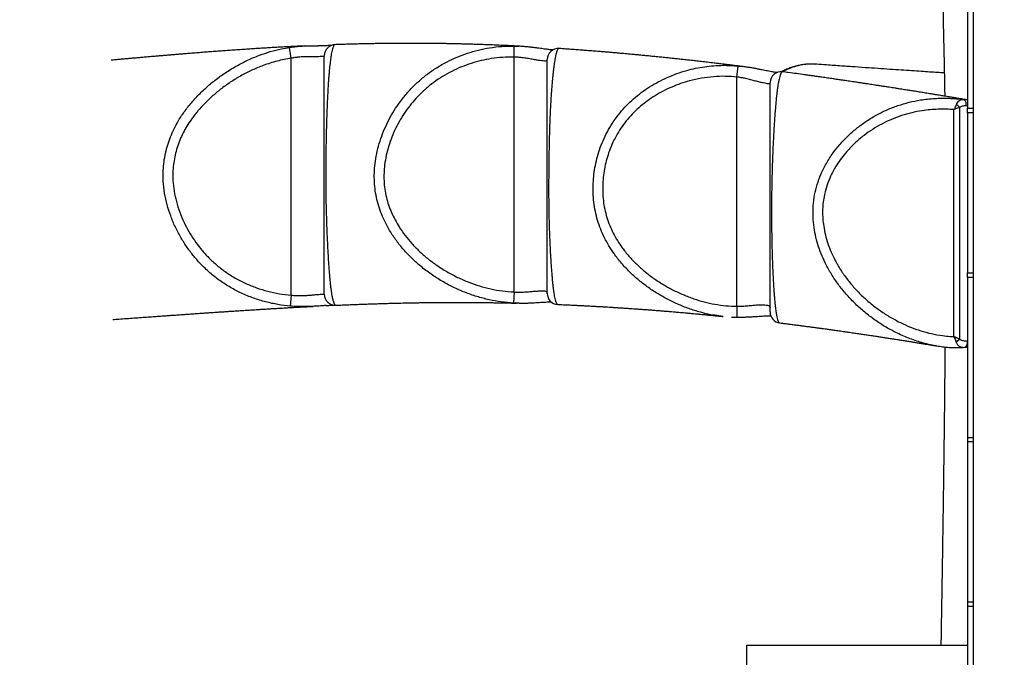
# Model space of a CAD drawing. Units: millimetres. Extents: x 0.4 to 16.2, y 0.4 to 11.4.
# Drawn here: x 5.6 to 6.5, y 7 to 7.5 of the extents above; entities that cross this region are included whole.
import ezdxf

# ---------------------------------------------------------------- set-up
doc = ezdxf.new("R2010")
doc.units = ezdxf.units.MM
doc.styles.add('SLDTEXTSTYLE0', font='TXT', dxfattribs={"width": 0.75})
doc.dimstyles.new('SLDDIMSTYLE0', dxfattribs={"dimtxt": 0.35, "dimasz": 0.3302, "dimexe": 0, "dimexo": 0.0625, "dimgap": 0.0875, "dimtad": 1, "dimlfac": 100, "dimrnd": 1e-09, "dimzin": 12, "dimdsep": 46, "dimtxsty": 'SLDTEXTSTYLE0', "dimsah": 1, "dimcen": 0.09, "dimadec": 0, "dimazin": 3, "dimtfac": 1, "dimtofl": 0, "dimtmove": 0, "dimatfit": 3, "dimfxl": 0, "dimfrac": 2, "dimtolj": 1, "dimtzin": 12, "dimarcsym": 0})

# ---------------------------------------------------------------- blocks, each defined once
blk = doc.blocks.new('_D')
at = {"color": 161, "linetype": 'Continuous', "lineweight": 18}
for p, q in [((3.93529, 3.30177), (3.93529, 2.28821)), ((14.13529, 3.14987), (14.13529, 2.28821)), ((14.13529, 2.38821), (3.93529, 2.38821))]:
    blk.add_line(p, q, dxfattribs=at)
for points in [[(3.93529, 2.38821), (4.26549, 2.33741), (4.26549, 2.43901)], [(14.13529, 2.38821), (13.80509, 2.43901), (13.80509, 2.33741)]]:
    blk.add_solid(points, dxfattribs=at)
at = {"color": 161, "linetype": 'Continuous', "lineweight": 18, "insert": (8.27517, 2.83938), "char_height": 0.35, "attachment_point": 1, "style": 'SLDTEXTSTYLE0'}
blk.add_mtext('1020', dxfattribs=at)

msp = doc.modelspace()

# ---------------------------------------------------------------- linework, layer by layer
at = {"color": 7, "linetype": 'Continuous', "lineweight": 25}
for p, q in [((6.44029, 7.96572), (6.44029, 6.68821)), ((6.43529, 7.60988), (6.43529, 7.46488)), ((5.82217, 7.51024), (5.8207, 7.52012)), ((6.02424, 7.51135), (6.02442, 7.52134)), ((6.02442, 7.52134), (6.02849, 7.52119)), ((5.82217, 7.29543), (5.82217, 7.51024)), ((6.02424, 7.29832), (6.02424, 7.51135)), ((6.22632, 7.49325), (6.22731, 7.5032)), ((6.22731, 7.5032), (6.23096, 7.50276)), ((6.22632, 7.28543), (6.22632, 7.49325)), ((6.26765, 7.49796), (6.26764, 7.49796)), ((6.43163, 7.47293), (6.43529, 7.47245)), ((6.42306, 7.25792), (6.42306, 7.46373)), ((6.42806, 7.46558), (6.42806, 7.25588)), ((6.43529, 7.46681), (6.43389, 7.46698)), ((6.43529, 7.46071), (6.43529, 7.46488)), ((6.43529, 7.46488), (6.44029, 7.46488)), ((6.43529, 7.46071), (6.43529, 7.31571)), ((6.44029, 7.46071), (6.43529, 7.46071)), ((6.43529, 7.31154), (6.43529, 7.31571)), ((6.43529, 7.31571), (6.44029, 7.31571)), ((6.43529, 7.31154), (6.43529, 7.16654)), ((6.44029, 7.31154), (6.43529, 7.31154)), ((5.82217, 7.29543), (5.82133, 7.28549)), ((6.02424, 7.29832), (6.0238, 7.28833)), ((6.02894, 7.28823), (6.0238, 7.28833)), ((6.21386, 7.27616), (6.2061, 7.27719)), ((6.26509, 7.27037), (6.2651, 7.27037)), ((6.43497, 7.25409), (6.43529, 7.25414)), ((6.43138, 7.24804), (6.43279, 7.24817)), ((6.43529, 7.16654), (6.43529, 7.16238)), ((6.43529, 7.16654), (6.44029, 7.16654)), ((6.43529, 7.16238), (6.43529, 7.01738)), ((6.44029, 7.16238), (6.43529, 7.16238)), ((6.43529, 7.01738), (6.43529, 7.01321)), ((6.43529, 7.01738), (6.44029, 7.01738)), ((6.43529, 7.01321), (6.43529, 6.93821)), ((6.44029, 7.01321), (6.43529, 7.01321)), ((6.23529, 6.93821), (6.23529, 6.97821)), ((6.23529, 6.97821), (6.43529, 6.97821))]:
    msp.add_line(p, q, dxfattribs=at)
at = {"color": 8, "linetype": 'Continuous', "lineweight": 25}
for p, q in [((5.8207, 7.52012), (5.82475, 7.52064)), ((6.22632, 7.28543), (6.22628, 7.27543))]:
    msp.add_line(p, q, dxfattribs=at)
at = {"color": 7, "linetype": 'Continuous', "lineweight": 25, "flags": 128}
msp.add_lwpolyline([(6.43163, 7.47293), (6.43217, 7.47274), (6.43265, 7.47234), (6.43308, 7.47176), (6.43343, 7.47102), (6.4337, 7.47014), (6.43387, 7.46915), (6.43393, 7.46808), (6.43389, 7.46698)], dxfattribs=at)
at = {"color": 8, "linetype": 'Continuous', "lineweight": 25, "flags": 128}
msp.add_lwpolyline([(6.43497, 7.25409), (6.43503, 7.25287), (6.43497, 7.2517), (6.43477, 7.25063), (6.43446, 7.24971), (6.43404, 7.24898), (6.43353, 7.24846), (6.43295, 7.24818), (6.43279, 7.24815)], dxfattribs=at)
at = {"color": 7, "linetype": 'Continuous', "lineweight": 25}
for centre, radius, start, end in [((5.86217, 7.51255), 0.01, 92.13545, 179.87419), ((6.06424, 7.50909), 0.01, 86.15585, 180.00012), ((6.26632, 7.4881), 0.01, 82.3766, 179.83166), ((6.41583, 7.4571), 0.01489, 34.73746, 50.40764), ((5.86217, 7.29628), 0.01, 179.98875, 272.53705), ((6.06424, 7.29701), 0.01, 180.12292, 267.57303), ((6.26632, 7.2802), 0.01, 179.9988, 262.87684), ((6.4158, 7.26522), 0.01542, 306.80241, 322.69199)]:
    msp.add_arc(centre, radius, start, end, dxfattribs=at)
for points, knots in [([(6.40286, 7.79821), (6.40287, 7.7981), (6.40301, 7.79579), (6.40328, 7.79127), (6.40367, 7.7846), (6.40405, 7.77783), (6.40444, 7.77096), (6.40481, 7.76416), (6.40516, 7.75779), (6.40546, 7.75221), (6.4057, 7.74761), (6.40589, 7.74397), (6.40604, 7.74098), (6.40618, 7.73828), (6.40637, 7.73452), (6.40662, 7.72951), (6.40695, 7.72274), (6.40732, 7.71506), (6.40772, 7.70646), (6.40837, 7.69203), (6.40925, 7.67154), (6.41013, 7.64881), (6.41083, 7.62919), (6.41136, 7.61324), (6.41185, 7.59754), (6.41228, 7.58247), (6.41267, 7.56816), (6.41301, 7.55459), (6.41332, 7.54178), (6.41357, 7.53051), (6.41378, 7.52067), (6.41396, 7.51214), (6.41414, 7.50363), (6.41432, 7.49465), (6.41449, 7.48532), (6.4146, 7.47895), (6.41464, 7.47587)], [0, 0, 0, 0, 0.001069, 0.021478, 0.042204, 0.063247, 0.084606, 0.106281, 0.126637, 0.143966, 0.158243, 0.169508, 0.177928, 0.18602, 0.194634, 0.212982, 0.23266, 0.257679, 0.284431, 0.312781, 0.391893, 0.475011, 0.524026, 0.574245, 0.623219, 0.669865, 0.714191, 0.756207, 0.79592, 0.83334, 0.861138, 0.887532, 0.912981, 0.940688, 0.971277, 1, 1, 1, 1]), ([(5.83443, 7.52142), (5.83346, 7.52137), (5.83077, 7.52125), (5.82655, 7.52104), (5.82194, 7.52081), (5.81769, 7.52058), (5.81351, 7.52035), (5.80875, 7.52009), (5.80352, 7.51979), (5.79801, 7.51945), (5.79271, 7.51913), (5.78739, 7.51879), (5.78179, 7.51842), (5.77584, 7.51802), (5.76989, 7.51761), (5.76409, 7.5172), (5.7585, 7.51679), (5.75288, 7.51638), (5.74727, 7.51595), (5.74169, 7.51552), (5.73616, 7.51509), (5.73077, 7.51466), (5.72589, 7.51427), (5.72167, 7.51393), (5.71807, 7.51363), (5.71452, 7.51334), (5.71097, 7.51304), (5.70725, 7.51273), (5.70346, 7.5124), (5.69947, 7.51206), (5.6953, 7.5117), (5.69103, 7.51134), (5.68667, 7.51096), (5.68233, 7.51057), (5.67811, 7.5102), (5.67418, 7.50986), (5.67088, 7.50956), (5.66821, 7.50932), (5.66607, 7.50913), (5.66401, 7.50895), (5.66181, 7.50875), (5.66006, 7.5086), (5.65904, 7.50851), (5.65886, 7.50849)], [0, 0, 0, 0, 0.016303, 0.045115, 0.071022, 0.093919, 0.116886, 0.141643, 0.174467, 0.205191, 0.234748, 0.264255, 0.295903, 0.330075, 0.365756, 0.397296, 0.429136, 0.461273, 0.49341, 0.525256, 0.556814, 0.588082, 0.617616, 0.640493, 0.660446, 0.679375, 0.701577, 0.721432, 0.743409, 0.766787, 0.790129, 0.81525, 0.840282, 0.865224, 0.890031, 0.912934, 0.933036, 0.946865, 0.958964, 0.969876, 0.982384, 0.996881, 1, 1, 1, 1]), ([(5.82133, 7.28549), (5.81759, 7.28591), (5.81007, 7.28676), (5.79887, 7.28925), (5.78778, 7.29266), (5.77708, 7.29704), (5.76691, 7.30231), (5.75731, 7.30851), (5.7482, 7.3157), (5.74014, 7.32343), (5.73311, 7.33146), (5.72706, 7.33962), (5.72161, 7.34833), (5.71683, 7.35755), (5.71276, 7.36724), (5.70949, 7.3774), (5.70716, 7.388), (5.70607, 7.39783), (5.70596, 7.40669), (5.7065, 7.41449), (5.70771, 7.42231), (5.70954, 7.42996), (5.71199, 7.4374), (5.71501, 7.44456), (5.71862, 7.45153), (5.72329, 7.45912), (5.7292, 7.46717), (5.73652, 7.47552), (5.74457, 7.48334), (5.75327, 7.4906), (5.76251, 7.49725), (5.77227, 7.50327), (5.78256, 7.50858), (5.79291, 7.51293), (5.80318, 7.51635), (5.81233, 7.5187), (5.81822, 7.5197), (5.8207, 7.52012)], [0, 0, 0, 0, 0.031638, 0.063503, 0.096093, 0.128939, 0.160394, 0.192121, 0.224722, 0.257626, 0.285704, 0.314149, 0.342777, 0.37178, 0.401196, 0.430831, 0.461261, 0.492024, 0.513624, 0.535523, 0.557572, 0.57993, 0.601416, 0.623179, 0.645078, 0.667236, 0.697874, 0.728751, 0.760278, 0.79199, 0.823754, 0.855683, 0.888157, 0.92083, 0.949806, 0.978943, 1, 1, 1, 1]), ([(5.82475, 7.52064), (5.82498, 7.52067), (5.82682, 7.52092), (5.83097, 7.52125), (5.8371, 7.52157), (5.84262, 7.52164), (5.84553, 7.52163), (5.84649, 7.52162)], [0, 0, 0, 0, 0.030264, 0.238818, 0.538509, 0.847192, 1, 1, 1, 1]), ([(5.85872, 7.5218), (5.85869, 7.5218), (5.85846, 7.52178), (5.85773, 7.52174), (5.85651, 7.52169), (5.85492, 7.52165), (5.85302, 7.52163), (5.85092, 7.52162), (5.84868, 7.52163), (5.8471, 7.52164), (5.8463, 7.52164)], [0, 0, 0, 0, 0.014464, 0.137312, 0.273216, 0.418681, 0.57013, 0.724588, 0.860985, 1, 1, 1, 1]), ([(5.86182, 7.52253), (5.86182, 7.52254), (5.86181, 7.52254), (5.8618, 7.52254), (5.8618, 7.52254)], [0, 0, 0, 0, 0.73906, 1, 1, 1, 1]), ([(6.02849, 7.5212), (6.02846, 7.52121), (6.02753, 7.52125), (6.0257, 7.52134), (6.02285, 7.52148), (6.01971, 7.52163), (6.01616, 7.52179), (6.01159, 7.52199), (6.00622, 7.52221), (6.00033, 7.52244), (5.99473, 7.52264), (5.98949, 7.52281), (5.98448, 7.52296), (5.97967, 7.5231), (5.97493, 7.52322), (5.97036, 7.52332), (5.96584, 7.52342), (5.96125, 7.5235), (5.95644, 7.52358), (5.95159, 7.52364), (5.94687, 7.52369), (5.94215, 7.52373), (5.9376, 7.52375), (5.93316, 7.52376), (5.92915, 7.52377), (5.92548, 7.52376), (5.92266, 7.52375), (5.92055, 7.52374), (5.91884, 7.52373), (5.9169, 7.52372), (5.91457, 7.5237), (5.91135, 7.52367), (5.90735, 7.52362), (5.90278, 7.52356), (5.89834, 7.52349), (5.89417, 7.52342), (5.89032, 7.52334), (5.88682, 7.52326), (5.88367, 7.52319), (5.88025, 7.5231), (5.87646, 7.523), (5.87223, 7.52288), (5.86793, 7.52275), (5.86447, 7.52263), (5.8624, 7.52256), (5.86182, 7.52254)], [0, 0, 0, 0, 0.000497, 0.016493, 0.032631, 0.051285, 0.072464, 0.095882, 0.132642, 0.168215, 0.200921, 0.232481, 0.261718, 0.29036, 0.318418, 0.346356, 0.372029, 0.399118, 0.428525, 0.458147, 0.48595, 0.513132, 0.542878, 0.567645, 0.592861, 0.614929, 0.633599, 0.643595, 0.652971, 0.664549, 0.678614, 0.695166, 0.722786, 0.750999, 0.777943, 0.803464, 0.826882, 0.848114, 0.86716, 0.88437, 0.910692, 0.936433, 0.961888, 0.9895, 1, 1, 1, 1]), ([(6.0238, 7.28833), (6.02008, 7.28859), (6.01261, 7.28912), (6.00145, 7.29115), (5.99037, 7.29407), (5.9795, 7.29791), (5.96895, 7.30257), (5.95875, 7.30805), (5.9489, 7.31436), (5.93994, 7.32117), (5.9319, 7.32833), (5.92475, 7.33573), (5.91814, 7.34377), (5.91271, 7.35171), (5.90833, 7.35939), (5.90488, 7.36666), (5.902, 7.37427), (5.89978, 7.38208), (5.89827, 7.39007), (5.89749, 7.39818), (5.89744, 7.40643), (5.89812, 7.41501), (5.89959, 7.42387), (5.90189, 7.43293), (5.90494, 7.44187), (5.90868, 7.45054), (5.91308, 7.4589), (5.91807, 7.46689), (5.92371, 7.47456), (5.9301, 7.482), (5.93729, 7.48912), (5.94534, 7.49582), (5.95405, 7.50186), (5.96316, 7.50704), (5.97251, 7.51139), (5.98202, 7.51494), (5.99187, 7.51777), (6.00226, 7.51988), (6.01315, 7.52123), (6.02065, 7.52131), (6.02442, 7.52134)], [0, 0, 0, 0, 0.029499, 0.059218, 0.089581, 0.120146, 0.15035, 0.180731, 0.211673, 0.242815, 0.269648, 0.296805, 0.324135, 0.351845, 0.372818, 0.394042, 0.415401, 0.437049, 0.458191, 0.479681, 0.501345, 0.523348, 0.547664, 0.572328, 0.597157, 0.622316, 0.646909, 0.671786, 0.696805, 0.722114, 0.749338, 0.776761, 0.804824, 0.833108, 0.859573, 0.886368, 0.913328, 0.940623, 0.970195, 1, 1, 1, 1]), ([(6.05949, 7.51779), (6.05938, 7.5178), (6.05885, 7.51783), (6.05764, 7.51793), (6.05593, 7.51811), (6.05402, 7.51834), (6.05189, 7.51862), (6.04944, 7.51895), (6.0467, 7.51932), (6.04368, 7.51971), (6.04043, 7.5201), (6.03699, 7.52048), (6.03338, 7.52081), (6.02997, 7.52106), (6.02776, 7.52116), (6.0268, 7.5212)], [0, 0, 0, 0, 0.020768, 0.095504, 0.173784, 0.242996, 0.316097, 0.394698, 0.477038, 0.562731, 0.651295, 0.742185, 0.834816, 0.928604, 1, 1, 1, 1]), ([(6.23096, 7.50278), (6.23061, 7.50283), (6.22907, 7.50302), (6.22608, 7.50339), (6.22206, 7.50389), (6.21787, 7.5044), (6.21382, 7.50489), (6.20975, 7.50538), (6.20505, 7.50593), (6.19975, 7.50655), (6.19409, 7.50721), (6.18876, 7.50781), (6.18379, 7.50837), (6.17911, 7.50888), (6.17465, 7.50937), (6.17036, 7.50983), (6.16611, 7.51028), (6.16167, 7.51074), (6.15691, 7.51123), (6.15202, 7.51173), (6.14723, 7.51221), (6.14252, 7.51267), (6.13822, 7.51308), (6.13432, 7.51345), (6.13104, 7.51376), (6.12805, 7.51404), (6.1252, 7.5143), (6.12222, 7.51457), (6.11883, 7.51487), (6.115, 7.51521), (6.11108, 7.51554), (6.1072, 7.51587), (6.1036, 7.51617), (6.10022, 7.51645), (6.09726, 7.51669), (6.09449, 7.51691), (6.09167, 7.51713), (6.08856, 7.51737), (6.08473, 7.51766), (6.08038, 7.51798), (6.07571, 7.51832), (6.07115, 7.51864), (6.06758, 7.51889), (6.06547, 7.51903), (6.06491, 7.51907)], [0, 0, 0, 0, 0.006406, 0.027464, 0.053334, 0.078449, 0.102614, 0.126126, 0.15145, 0.186876, 0.221316, 0.253193, 0.282697, 0.310742, 0.337444, 0.363027, 0.387921, 0.413981, 0.443072, 0.473804, 0.50236, 0.52956, 0.558875, 0.580154, 0.600076, 0.618137, 0.634363, 0.651705, 0.672179, 0.695652, 0.721159, 0.743242, 0.766021, 0.786608, 0.804557, 0.819866, 0.837012, 0.85568, 0.876478, 0.906594, 0.934917, 0.961502, 0.989792, 1, 1, 1, 1]), ([(5.82217, 7.51024), (5.82002, 7.50988), (5.81573, 7.50917), (5.8072, 7.50717), (5.79752, 7.50414), (5.78687, 7.49973), (5.77727, 7.49489), (5.768, 7.48928), (5.75926, 7.4831), (5.75114, 7.47646), (5.74362, 7.46933), (5.73662, 7.46157), (5.73099, 7.45409), (5.72662, 7.44716), (5.72328, 7.44092), (5.72043, 7.43438), (5.71814, 7.42762), (5.71644, 7.42075), (5.71531, 7.41375), (5.71477, 7.40662), (5.71486, 7.39857), (5.71584, 7.38974), (5.71794, 7.38013), (5.72099, 7.37064), (5.72484, 7.36157), (5.7293, 7.35307), (5.73432, 7.34508), (5.74003, 7.33746), (5.74658, 7.33007), (5.75397, 7.3231), (5.76228, 7.31659), (5.7713, 7.31085), (5.78085, 7.30598), (5.79072, 7.30202), (5.80089, 7.29893), (5.81139, 7.29661), (5.81858, 7.29582), (5.82217, 7.29543)], [0, 0, 0, 0, 0.019766, 0.039532, 0.079477, 0.111747, 0.144019, 0.177036, 0.210056, 0.241124, 0.272189, 0.304037, 0.335876, 0.357114, 0.378349, 0.400097, 0.421844, 0.443066, 0.464287, 0.486125, 0.507964, 0.537282, 0.566611, 0.59713, 0.627656, 0.655938, 0.684219, 0.713253, 0.742286, 0.773809, 0.805331, 0.838018, 0.870708, 0.902556, 0.934406, 0.967203, 1, 1, 1, 1]), ([(5.85217, 7.51234), (5.85209, 7.51226), (5.85192, 7.5121), (5.85061, 7.51184), (5.84854, 7.51168), (5.84572, 7.51161), (5.84223, 7.51163), (5.83818, 7.51165), (5.83366, 7.51157), (5.82936, 7.51129), (5.82549, 7.51084), (5.82328, 7.51044), (5.82217, 7.51024)], [0, 0, 0, 0, 0.107204, 0.214407, 0.321586, 0.428765, 0.535592, 0.642418, 0.749657, 0.856864, 0.928434, 1, 1, 1, 1]), ([(5.85217, 7.29636), (5.85217, 7.29642), (5.85217, 7.29653), (5.85217, 7.29824), (5.85217, 7.30115), (5.85217, 7.30493), (5.85217, 7.30912), (5.85217, 7.31342), (5.85217, 7.31841), (5.85217, 7.32414), (5.85217, 7.33064), (5.85217, 7.33726), (5.85217, 7.34376), (5.85217, 7.35003), (5.85217, 7.35693), (5.85217, 7.36379), (5.85217, 7.37044), (5.85217, 7.37673), (5.85217, 7.38276), (5.85217, 7.38835), (5.85217, 7.39334), (5.85217, 7.39848), (5.85217, 7.40369), (5.85217, 7.40891), (5.85217, 7.4144), (5.85217, 7.42006), (5.85217, 7.42583), (5.85217, 7.43244), (5.85217, 7.43967), (5.85217, 7.44727), (5.85217, 7.45487), (5.85217, 7.46233), (5.85217, 7.46951), (5.85217, 7.47634), (5.85217, 7.48276), (5.85217, 7.48868), (5.85217, 7.49381), (5.85217, 7.4982), (5.85217, 7.50247), (5.85217, 7.50638), (5.85217, 7.50961), (5.85217, 7.51165), (5.85217, 7.51258), (5.85217, 7.51246), (5.85217, 7.51243)], [0, 0, 0, 0, 0.035828, 0.078142, 0.120455, 0.1627, 0.192127, 0.22164, 0.251174, 0.280681, 0.31013, 0.339514, 0.360362, 0.381259, 0.402117, 0.422911, 0.437569, 0.45225, 0.466873, 0.476692, 0.486534, 0.496341, 0.506143, 0.515979, 0.525788, 0.537413, 0.549076, 0.560717, 0.579148, 0.59765, 0.61612, 0.639418, 0.662768, 0.686092, 0.713849, 0.741669, 0.769536, 0.797406, 0.825206, 0.865209, 0.905297, 0.945419, 0.985515, 1, 1, 1, 1]), ([(6.02424, 7.51135), (6.02079, 7.51132), (6.01387, 7.51126), (6.0039, 7.51006), (5.99439, 7.50819), (5.98533, 7.50567), (5.97641, 7.50245), (5.96771, 7.4985), (5.95935, 7.49386), (5.95132, 7.48847), (5.94373, 7.48233), (5.93693, 7.47575), (5.93095, 7.46893), (5.92569, 7.46194), (5.92094, 7.45452), (5.91679, 7.44679), (5.9133, 7.43887), (5.91044, 7.43073), (5.90823, 7.42231), (5.90683, 7.41415), (5.90619, 7.40639), (5.90621, 7.39902), (5.90691, 7.39161), (5.90831, 7.3843), (5.91037, 7.37724), (5.913, 7.37041), (5.91621, 7.36374), (5.9203, 7.35672), (5.92533, 7.3495), (5.93145, 7.34216), (5.93819, 7.33528), (5.94576, 7.32865), (5.9541, 7.32241), (5.96326, 7.3166), (5.97292, 7.31148), (5.98285, 7.30716), (5.99289, 7.30366), (6.00309, 7.30099), (6.01355, 7.29908), (6.02068, 7.29857), (6.02424, 7.29832)], [0, 0, 0, 0, 0.029532, 0.059293, 0.085906, 0.11252, 0.139775, 0.167029, 0.194322, 0.221613, 0.249743, 0.277874, 0.302628, 0.327383, 0.352722, 0.37806, 0.40245, 0.426839, 0.451889, 0.476934, 0.497724, 0.518511, 0.539978, 0.561444, 0.582156, 0.60287, 0.624159, 0.64545, 0.672445, 0.699445, 0.727191, 0.754941, 0.785626, 0.816312, 0.847757, 0.879202, 0.909007, 0.93881, 0.969407, 1, 1, 1, 1]), ([(6.05424, 7.50829), (6.05416, 7.50816), (6.054, 7.50788), (6.05273, 7.50767), (6.05072, 7.50772), (6.048, 7.50802), (6.04464, 7.50858), (6.04074, 7.5093), (6.03636, 7.51009), (6.03202, 7.51075), (6.02795, 7.51119), (6.02548, 7.51129), (6.02424, 7.51135)], [0, 0, 0, 0, 0.105169, 0.210312, 0.315503, 0.420698, 0.525054, 0.629437, 0.736452, 0.843447, 0.921734, 1, 1, 1, 1]), ([(6.05424, 7.29713), (6.05424, 7.2971), (6.05424, 7.29702), (6.05424, 7.29796), (6.05424, 7.29986), (6.05424, 7.30256), (6.05424, 7.30567), (6.05424, 7.30904), (6.05424, 7.31304), (6.05424, 7.31772), (6.05424, 7.32316), (6.05424, 7.32873), (6.05424, 7.33423), (6.05424, 7.3395), (6.05424, 7.34538), (6.05424, 7.35141), (6.05424, 7.35746), (6.05424, 7.36339), (6.05424, 7.3694), (6.05424, 7.37539), (6.05424, 7.38119), (6.05424, 7.38717), (6.05424, 7.39326), (6.05424, 7.39936), (6.05424, 7.40581), (6.05424, 7.41251), (6.05424, 7.41937), (6.05424, 7.42614), (6.05424, 7.43274), (6.05424, 7.43914), (6.05424, 7.44515), (6.05424, 7.45192), (6.05424, 7.45918), (6.05424, 7.4666), (6.05424, 7.47372), (6.05424, 7.48041), (6.05424, 7.48658), (6.05424, 7.49187), (6.05424, 7.49635), (6.05424, 7.50055), (6.05424, 7.50428), (6.05424, 7.50712), (6.05424, 7.50882), (6.05424, 7.50895), (6.05424, 7.50901)], [0, 0, 0, 0, 0.018177, 0.056728, 0.09526, 0.133718, 0.163127, 0.192618, 0.222124, 0.251595, 0.281008, 0.310365, 0.330211, 0.350106, 0.369964, 0.38976, 0.404635, 0.419536, 0.434377, 0.44627, 0.458202, 0.470089, 0.481931, 0.493815, 0.505668, 0.519858, 0.534097, 0.548303, 0.563771, 0.579293, 0.594837, 0.610334, 0.635324, 0.660369, 0.685386, 0.71604, 0.746767, 0.777554, 0.808346, 0.839055, 0.880532, 0.922111, 0.963722, 1, 1, 1, 1]), ([(6.26254, 7.49727), (6.26232, 7.49729), (6.26169, 7.49737), (6.26034, 7.49757), (6.25852, 7.49787), (6.25645, 7.49825), (6.25413, 7.4987), (6.25161, 7.4992), (6.24884, 7.49975), (6.2458, 7.50035), (6.24254, 7.50097), (6.23909, 7.50158), (6.23548, 7.50216), (6.23241, 7.50261), (6.23054, 7.50282), (6.22993, 7.50289)], [0, 0, 0, 0, 0.039308, 0.113732, 0.191453, 0.270977, 0.347836, 0.425881, 0.507704, 0.592769, 0.680566, 0.770526, 0.862054, 0.954575, 1, 1, 1, 1]), ([(6.29386, 7.50496), (6.29362, 7.50496), (6.29194, 7.50501), (6.28885, 7.50478), (6.28461, 7.50425), (6.28043, 7.50338), (6.27631, 7.50222), (6.27228, 7.50073), (6.26902, 7.49932), (6.26715, 7.49829), (6.26655, 7.49797)], [0, 0, 0, 0, 0.026562, 0.180316, 0.332897, 0.484531, 0.635001, 0.784137, 0.931811, 1, 1, 1, 1]), ([(6.29867, 7.50477), (6.29822, 7.50481), (6.29681, 7.50496), (6.2954, 7.50495), (6.29443, 7.50495)], [0, 0, 0, 0, 0.312192, 1, 1, 1, 1]), ([(6.41427, 7.49691), (6.41268, 7.49701), (6.40887, 7.49726), (6.40256, 7.49767), (6.39506, 7.49816), (6.38669, 7.49871), (6.37744, 7.49932), (6.36733, 7.5), (6.35659, 7.50073), (6.34525, 7.50151), (6.33334, 7.50234), (6.32066, 7.50323), (6.30886, 7.50407), (6.30129, 7.50461), (6.29821, 7.50483)], [0, 0, 0, 0, 0.041264, 0.098388, 0.162992, 0.235076, 0.314642, 0.40169, 0.496223, 0.59221, 0.694853, 0.804153, 0.920112, 1, 1, 1, 1]), ([(6.22632, 7.49325), (6.22278, 7.49351), (6.21568, 7.49405), (6.20489, 7.49365), (6.19403, 7.49228), (6.18409, 7.49006), (6.17515, 7.48731), (6.16722, 7.48425), (6.15945, 7.4806), (6.15211, 7.47645), (6.14521, 7.47184), (6.13879, 7.46681), (6.13275, 7.46122), (6.12718, 7.45512), (6.12214, 7.44854), (6.11766, 7.44153), (6.11375, 7.43408), (6.11061, 7.42657), (6.10818, 7.41908), (6.1064, 7.41171), (6.10519, 7.40415), (6.10455, 7.39651), (6.1045, 7.38882), (6.10507, 7.38115), (6.10631, 7.37345), (6.10823, 7.36595), (6.11082, 7.35867), (6.11402, 7.35169), (6.11782, 7.34491), (6.12252, 7.3379), (6.12823, 7.33075), (6.13501, 7.32361), (6.14243, 7.31697), (6.15043, 7.31085), (6.15894, 7.30527), (6.16793, 7.30025), (6.17735, 7.29584), (6.18692, 7.29218), (6.19658, 7.28927), (6.20627, 7.28714), (6.21622, 7.28573), (6.22293, 7.28553), (6.22632, 7.28543)], [0, 0, 0, 0, 0.029795, 0.059822, 0.090624, 0.121693, 0.14532, 0.169184, 0.193171, 0.217414, 0.240004, 0.262868, 0.28588, 0.309204, 0.332185, 0.355508, 0.379001, 0.40285, 0.423875, 0.445153, 0.466557, 0.488218, 0.509521, 0.531116, 0.552868, 0.574951, 0.596179, 0.617727, 0.639425, 0.66142, 0.688645, 0.716274, 0.744089, 0.772268, 0.800864, 0.829609, 0.85881, 0.888167, 0.915691, 0.943543, 0.971577, 1, 1, 1, 1]), ([(6.25632, 7.48744), (6.25624, 7.48733), (6.25608, 7.4871), (6.25483, 7.48703), (6.25286, 7.48725), (6.25018, 7.48777), (6.24689, 7.48857), (6.24306, 7.48959), (6.23875, 7.49073), (6.2344, 7.49179), (6.23022, 7.49266), (6.22762, 7.49305), (6.22632, 7.49325)], [0, 0, 0, 0, 0.103385, 0.2067429, 0.3102863, 0.4138412, 0.5170174, 0.62023, 0.727318, 0.8344025, 0.9172137, 1, 1, 1, 1]), ([(6.4353, 7.47245), (6.43474, 7.47255), (6.43253, 7.47292), (6.42891, 7.47352), (6.42467, 7.47422), (6.42106, 7.47482), (6.41799, 7.47532), (6.41542, 7.47574), (6.41317, 7.47611), (6.41096, 7.47647), (6.40847, 7.47688), (6.40557, 7.47735), (6.40179, 7.47796), (6.39741, 7.47867), (6.39274, 7.47942), (6.38848, 7.48011), (6.38439, 7.48076), (6.38023, 7.48142), (6.37625, 7.48205), (6.37265, 7.48261), (6.36968, 7.48308), (6.36698, 7.4835), (6.36428, 7.48392), (6.36131, 7.48438), (6.35799, 7.4849), (6.35456, 7.48542), (6.35136, 7.48592), (6.3485, 7.48635), (6.34583, 7.48676), (6.34309, 7.48718), (6.34016, 7.48762), (6.33707, 7.48809), (6.33401, 7.48855), (6.33108, 7.48898), (6.32841, 7.48938), (6.32575, 7.48978), (6.32294, 7.49019), (6.31982, 7.49065), (6.3166, 7.49112), (6.31353, 7.49157), (6.31077, 7.49197), (6.30828, 7.49233), (6.30583, 7.49268), (6.30317, 7.49307), (6.30017, 7.4935), (6.29698, 7.49395), (6.29378, 7.4944), (6.29067, 7.49484), (6.28621, 7.49547), (6.28027, 7.49629), (6.27362, 7.4972), (6.26939, 7.49777), (6.26766, 7.49801)], [0, 0, 0, 0, 0.01009, 0.039516, 0.064842, 0.086081, 0.104193, 0.119754, 0.13209, 0.144422, 0.15923, 0.176515, 0.196277, 0.226848, 0.254712, 0.279838, 0.303073, 0.327777, 0.354298, 0.374291, 0.392045, 0.407499, 0.422525, 0.440215, 0.460615, 0.481895, 0.501569, 0.517855, 0.533107, 0.54928, 0.566759, 0.585544, 0.604585, 0.621527, 0.637821, 0.652467, 0.669115, 0.688069, 0.708264, 0.726684, 0.743147, 0.757659, 0.771182, 0.787057, 0.805284, 0.82495, 0.844089, 0.862637, 0.880724, 0.924078, 0.969015, 1, 1, 1, 1]), ([(6.25632, 7.28023), (6.25632, 7.28022), (6.25632, 7.28004), (6.25632, 7.28069), (6.25632, 7.28226), (6.25632, 7.28507), (6.25632, 7.28856), (6.25632, 7.29242), (6.25632, 7.29641), (6.25632, 7.30112), (6.25632, 7.30661), (6.25632, 7.31227), (6.25632, 7.31787), (6.25632, 7.32318), (6.25632, 7.32905), (6.25632, 7.33517), (6.25632, 7.3415), (6.25632, 7.34794), (6.25632, 7.35417), (6.25632, 7.36001), (6.25632, 7.36533), (6.25632, 7.37101), (6.25632, 7.37703), (6.25632, 7.38328), (6.25632, 7.38939), (6.25632, 7.39526), (6.25632, 7.40087), (6.25632, 7.40734), (6.25632, 7.41445), (6.25632, 7.42195), (6.25632, 7.42883), (6.25632, 7.43515), (6.25632, 7.44097), (6.25632, 7.4472), (6.25632, 7.45366), (6.25632, 7.46013), (6.25632, 7.46583), (6.25632, 7.47083), (6.25632, 7.47514), (6.25632, 7.47935), (6.25632, 7.48314), (6.25632, 7.48605), (6.25632, 7.4878), (6.25632, 7.48797), (6.25632, 7.48806)], [0, 0, 0, 0, 0.001881, 0.041922, 0.081953, 0.121915, 0.161758, 0.189178, 0.216678, 0.244172, 0.271607, 0.298972, 0.317424, 0.335926, 0.354398, 0.372808, 0.388439, 0.404102, 0.419705, 0.430794, 0.441909, 0.45299, 0.465572, 0.478208, 0.490793, 0.50324, 0.515727, 0.528194, 0.548551, 0.568979, 0.589378, 0.609619, 0.629882, 0.650133, 0.680256, 0.71045, 0.740705, 0.77099, 0.801251, 0.83142, 0.874302, 0.917289, 0.960321, 1, 1, 1, 1]), ([(6.42532, 7.46857), (6.42569, 7.46924), (6.42644, 7.47058), (6.42782, 7.47185), (6.4292, 7.47262), (6.43046, 7.47296), (6.43127, 7.47294), (6.43163, 7.47293)], [0, 0, 0, 0, 0.230635, 0.456437, 0.650137, 0.843978, 1, 1, 1, 1]), ([(6.42306, 7.46373), (6.42066, 7.46387), (6.41584, 7.46414), (6.40859, 7.46407), (6.40131, 7.46362), (6.39334, 7.46266), (6.38469, 7.461), (6.37544, 7.45839), (6.36633, 7.45495), (6.35757, 7.45076), (6.34925, 7.4459), (6.34138, 7.44038), (6.33391, 7.43413), (6.32751, 7.42771), (6.32213, 7.42134), (6.31768, 7.41514), (6.31369, 7.40853), (6.31014, 7.40124), (6.30718, 7.3933), (6.30522, 7.38546), (6.30418, 7.37815), (6.30383, 7.37148), (6.30404, 7.36473), (6.30486, 7.35757), (6.30636, 7.35004), (6.30864, 7.34221), (6.31159, 7.3345), (6.31543, 7.32643), (6.32026, 7.31815), (6.32619, 7.30974), (6.33286, 7.30176), (6.34016, 7.2943), (6.348, 7.28742), (6.35634, 7.28114), (6.36521, 7.27544), (6.37433, 7.27052), (6.38358, 7.2664), (6.39294, 7.26304), (6.40264, 7.26041), (6.41161, 7.2588), (6.41845, 7.2581), (6.42193, 7.25796), (6.42306, 7.25792)], [0, 0, 0, 0, 0.020732, 0.041585, 0.0625, 0.083547, 0.110821, 0.138285, 0.166357, 0.194635, 0.221909, 0.24937, 0.277441, 0.305738, 0.327424, 0.349237, 0.371484, 0.393899, 0.419035, 0.444477, 0.463394, 0.482602, 0.50195, 0.521574, 0.544711, 0.568025, 0.591841, 0.615809, 0.644977, 0.674366, 0.704388, 0.734602, 0.764307, 0.794178, 0.824564, 0.855129, 0.883393, 0.911814, 0.940777, 0.969954, 0.990234, 1, 1, 1, 1]), ([(6.42532, 7.46857), (6.42506, 7.46802), (6.42453, 7.46691), (6.42377, 7.46527), (6.42327, 7.46419), (6.42306, 7.46374), (6.42306, 7.46373)], [0, 0, 0, 0, 0.359475, 0.73123, 0.996333, 1, 1, 1, 1]), ([(6.42806, 7.46558), (6.4275, 7.46537), (6.42635, 7.46495), (6.42464, 7.46432), (6.42353, 7.46391), (6.42307, 7.46373), (6.42306, 7.46373)], [0, 0, 0, 0, 0.359337, 0.731016, 0.996329, 1, 1, 1, 1]), ([(6.43389, 7.46698), (6.43331, 7.46702), (6.43214, 7.46709), (6.43053, 7.46684), (6.42913, 7.46638), (6.42841, 7.46584), (6.42806, 7.46558)], [0, 0, 0, 0, 0.28575, 0.578231, 0.797927, 1, 1, 1, 1]), ([(5.82217, 7.29543), (5.82378, 7.29529), (5.82704, 7.295), (5.83181, 7.29503), (5.83635, 7.29525), (5.8405, 7.29559), (5.84422, 7.29594), (5.84733, 7.29621), (5.84977, 7.29637), (5.85125, 7.29639), (5.85204, 7.29634), (5.85213, 7.29631), (5.85217, 7.29629)], [0, 0, 0, 0, 0.102514, 0.20835, 0.310939, 0.416382, 0.521703, 0.630043, 0.735777, 0.844639, 0.921738, 1, 1, 1, 1]), ([(6.02424, 7.29832), (6.02587, 7.29826), (6.02919, 7.29813), (6.034, 7.29833), (6.03858, 7.29866), (6.04275, 7.29903), (6.04648, 7.2993), (6.04956, 7.2994), (6.05195, 7.29927), (6.05337, 7.29896), (6.05412, 7.29857), (6.0542, 7.29832), (6.05424, 7.29819)], [0, 0, 0, 0, 0.103675, 0.210633, 0.314441, 0.421134, 0.526934, 0.635915, 0.740487, 0.848209, 0.923566, 1, 1, 1, 1]), ([(5.66031, 7.2734), (5.66214, 7.27353), (5.66632, 7.27383), (5.67278, 7.27429), (5.6796, 7.27477), (5.68616, 7.27524), (5.69241, 7.27569), (5.69732, 7.27604), (5.70099, 7.2763), (5.70365, 7.27649), (5.70652, 7.27669), (5.70974, 7.27692), (5.71332, 7.27717), (5.71748, 7.27747), (5.72199, 7.27779), (5.72661, 7.27811), (5.73089, 7.27841), (5.73504, 7.2787), (5.73902, 7.27897), (5.74286, 7.27924), (5.74639, 7.27948), (5.74969, 7.27971), (5.75289, 7.27992), (5.7561, 7.28014), (5.7595, 7.28037), (5.76315, 7.28061), (5.7671, 7.28087), (5.77133, 7.28115), (5.77584, 7.28145), (5.78062, 7.28175), (5.78545, 7.28206), (5.79017, 7.28236), (5.79462, 7.28263), (5.79895, 7.2829), (5.80331, 7.28316), (5.80776, 7.28342), (5.81213, 7.28368), (5.81608, 7.28391), (5.81959, 7.28411), (5.82275, 7.28428), (5.82596, 7.28446), (5.82942, 7.28465), (5.83325, 7.28485), (5.83738, 7.28507), (5.84034, 7.28522), (5.84189, 7.2853), (5.842, 7.28531)], [0, 0, 0, 0, 0.029885, 0.0682, 0.1056, 0.141494, 0.175792, 0.207978, 0.222147, 0.236069, 0.251672, 0.269303, 0.288964, 0.310653, 0.337775, 0.363241, 0.386783, 0.408402, 0.431631, 0.45241, 0.471834, 0.490016, 0.506984, 0.524616, 0.543124, 0.563272, 0.585056, 0.608416, 0.633328, 0.659794, 0.687508, 0.71349, 0.738042, 0.7612, 0.785339, 0.810486, 0.835008, 0.857832, 0.876092, 0.893232, 0.910348, 0.929508, 0.950763, 0.974106, 0.99819, 1, 1, 1, 1]), ([(5.85384, 7.28607), (5.8534, 7.28604), (5.85155, 7.28592), (5.84741, 7.28561), (5.84156, 7.28528), (5.83695, 7.28505), (5.83426, 7.28507), (5.83383, 7.28507)], [0, 0, 0, 0, 0.090415, 0.378367, 0.657023, 0.944035, 1, 1, 1, 1]), ([(5.85357, 7.28604), (5.85419, 7.28608), (5.85552, 7.28617), (5.85724, 7.28626), (5.85875, 7.28633), (5.85987, 7.28636), (5.86062, 7.28638), (5.86102, 7.28637), (5.86108, 7.28637), (5.8611, 7.28637)], [0, 0, 0, 0, 0.14457, 0.308734, 0.471121, 0.629451, 0.758298, 0.879464, 1, 1, 1, 1]), ([(5.86262, 7.28629), (5.86321, 7.28632), (5.86554, 7.28642), (5.86947, 7.28659), (5.87436, 7.28679), (5.87907, 7.28698), (5.88374, 7.28716), (5.88839, 7.28733), (5.89304, 7.2875), (5.89779, 7.28766), (5.90276, 7.28781), (5.90808, 7.28797), (5.91386, 7.28813), (5.92011, 7.28829), (5.92658, 7.28843), (5.93221, 7.28854), (5.93683, 7.28862), (5.94047, 7.28867), (5.9439, 7.28872), (5.94707, 7.28876), (5.94984, 7.28879), (5.95215, 7.28881), (5.95411, 7.28883), (5.95605, 7.28884), (5.95828, 7.28886), (5.96095, 7.28887), (5.96399, 7.28888), (5.96707, 7.28889), (5.97011, 7.2889), (5.97292, 7.2889), (5.97554, 7.2889), (5.97778, 7.28889), (5.97972, 7.28889), (5.9816, 7.28888), (5.98434, 7.28887), (5.98801, 7.28884), (5.99252, 7.28881), (5.99706, 7.28876), (6.00154, 7.2887), (6.00595, 7.28864), (6.01026, 7.28857), (6.01383, 7.28851), (6.01668, 7.28845), (6.01882, 7.28841), (6.02087, 7.28836), (6.02286, 7.28832), (6.02474, 7.28828), (6.02597, 7.28825), (6.02654, 7.28823)], [0, 0, 0, 0, 0.010725, 0.042584, 0.071756, 0.100091, 0.128698, 0.157144, 0.184982, 0.213892, 0.244072, 0.275973, 0.311208, 0.349921, 0.390564, 0.429712, 0.453112, 0.475336, 0.496384, 0.516093, 0.533443, 0.547018, 0.5585, 0.569194, 0.582714, 0.599271, 0.618093, 0.638499, 0.655646, 0.673641, 0.689947, 0.703578, 0.714552, 0.725415, 0.738034, 0.764745, 0.792779, 0.820467, 0.847791, 0.874663, 0.901073, 0.926499, 0.940073, 0.953176, 0.965643, 0.977435, 0.989669, 1, 1, 1, 1]), ([(6.02894, 7.2882), (6.03007, 7.2882), (6.03242, 7.28819), (6.03586, 7.28829), (6.03925, 7.28842), (6.0425, 7.2886), (6.04559, 7.28878), (6.04847, 7.28897), (6.05097, 7.28912), (6.05318, 7.28924), (6.05508, 7.28932), (6.0567, 7.28935), (6.05752, 7.28935), (6.05787, 7.28934)], [0, 0, 0, 0, 0.096605, 0.198722, 0.29768, 0.397324, 0.496177, 0.593256, 0.687451, 0.766861, 0.852699, 0.938468, 1, 1, 1, 1]), ([(6.06383, 7.28702), (6.06391, 7.28702), (6.06517, 7.28697), (6.06741, 7.28687), (6.0704, 7.28674), (6.07291, 7.28663), (6.07521, 7.28653), (6.07753, 7.28642), (6.08034, 7.28629), (6.08356, 7.28613), (6.0872, 7.28595), (6.09101, 7.28575), (6.09497, 7.28554), (6.09889, 7.28533), (6.10253, 7.28512), (6.10584, 7.28493), (6.10892, 7.28474), (6.11206, 7.28455), (6.11542, 7.28434), (6.11902, 7.28411), (6.12272, 7.28387), (6.12634, 7.28363), (6.12972, 7.2834), (6.13297, 7.28317), (6.13634, 7.28293), (6.14001, 7.28266), (6.14386, 7.28238), (6.14784, 7.28207), (6.15202, 7.28175), (6.15623, 7.28141), (6.16021, 7.28109), (6.16377, 7.2808), (6.16704, 7.28052), (6.1703, 7.28024), (6.17337, 7.27998), (6.17638, 7.27971), (6.17926, 7.27945), (6.18238, 7.27917), (6.18553, 7.27888), (6.18869, 7.27859), (6.19167, 7.27831), (6.19453, 7.27803), (6.19744, 7.27775), (6.2003, 7.27747), (6.2031, 7.27719), (6.20554, 7.27695), (6.20771, 7.27673), (6.2095, 7.27655), (6.21115, 7.27638), (6.21253, 7.27624), (6.21349, 7.27614), (6.21385, 7.2761)], [0, 0, 0, 0, 0.00154, 0.025226, 0.044895, 0.061348, 0.075574, 0.090985, 0.107759, 0.131739, 0.155479, 0.180754, 0.208081, 0.234996, 0.259226, 0.281068, 0.301208, 0.321003, 0.343909, 0.368509, 0.393199, 0.417974, 0.441018, 0.46084, 0.483125, 0.508534, 0.534378, 0.560213, 0.588166, 0.61806, 0.644306, 0.667807, 0.689185, 0.709768, 0.732848, 0.750633, 0.769819, 0.790414, 0.812857, 0.832704, 0.853399, 0.872421, 0.889685, 0.911296, 0.929408, 0.945429, 0.95984, 0.97264, 0.980998, 0.992815, 1, 1, 1, 1]), ([(6.22632, 7.28543), (6.22797, 7.28545), (6.23132, 7.2855), (6.23618, 7.28586), (6.24079, 7.28628), (6.24498, 7.28664), (6.2487, 7.28681), (6.25174, 7.2867), (6.25407, 7.28629), (6.25546, 7.28568), (6.25619, 7.28497), (6.25628, 7.28451), (6.25632, 7.28427)], [0, 0, 0, 0, 0.1045969, 0.2124028, 0.3170913, 0.4247478, 0.5301277, 0.6388496, 0.7417381, 0.8477424, 0.9233385, 1, 1, 1, 1]), ([(6.22135, 7.27558), (6.2217, 7.27556), (6.22334, 7.27545), (6.22498, 7.27547), (6.22628, 7.27549)], [0, 0, 0, 0, 0.212082, 1, 1, 1, 1]), ([(6.22628, 7.27548), (6.22664, 7.27547), (6.22823, 7.27546), (6.23105, 7.27552), (6.2347, 7.27564), (6.23827, 7.27582), (6.24171, 7.27602), (6.24497, 7.27622), (6.24799, 7.27642), (6.25075, 7.27658), (6.25308, 7.27669), (6.25508, 7.27675), (6.25637, 7.27677), (6.257, 7.27675), (6.25711, 7.27675)], [0, 0, 0, 0, 0.030425, 0.134796, 0.23909, 0.3428, 0.445272, 0.545753, 0.643463, 0.737671, 0.827741, 0.900922, 0.981591, 1, 1, 1, 1]), ([(6.26509, 7.27028), (6.26595, 7.27017), (6.26806, 7.26991), (6.27144, 7.26949), (6.27519, 7.26902), (6.27885, 7.26855), (6.28236, 7.2681), (6.28586, 7.26765), (6.28947, 7.26717), (6.29321, 7.26668), (6.29683, 7.26619), (6.30021, 7.26574), (6.3033, 7.26532), (6.3065, 7.26488), (6.31009, 7.26438), (6.31429, 7.2638), (6.31892, 7.26315), (6.32316, 7.26254), (6.32676, 7.26203), (6.32949, 7.26163), (6.33191, 7.26128), (6.33422, 7.26094), (6.33697, 7.26054), (6.34037, 7.26004), (6.34445, 7.25943), (6.34862, 7.2588), (6.35262, 7.2582), (6.35639, 7.25762), (6.36017, 7.25704), (6.36409, 7.25644), (6.3681, 7.25581), (6.37204, 7.25519), (6.37597, 7.25457), (6.37986, 7.25395), (6.38366, 7.25334), (6.38715, 7.25277), (6.38971, 7.25236), (6.39144, 7.25208), (6.39245, 7.25191), (6.39337, 7.25176), (6.39434, 7.2516), (6.39554, 7.25141), (6.39731, 7.25111), (6.39975, 7.25071), (6.40292, 7.25019), (6.4055, 7.24976), (6.40702, 7.2495), (6.40728, 7.24946)], [0, 0, 0, 0, 0.018386, 0.045016, 0.07197, 0.098323, 0.122863, 0.146557, 0.17269, 0.199721, 0.225935, 0.249758, 0.271418, 0.291425, 0.317464, 0.347562, 0.380426, 0.41544, 0.437307, 0.456511, 0.473003, 0.488567, 0.505138, 0.531205, 0.560337, 0.591117, 0.619109, 0.64446, 0.670538, 0.698546, 0.726831, 0.754771, 0.781181, 0.80935, 0.836349, 0.860847, 0.882277, 0.890009, 0.897032, 0.903347, 0.90918, 0.917303, 0.928533, 0.946112, 0.968165, 0.994694, 1, 1, 1, 1]), ([(6.42306, 7.25792), (6.42306, 7.25791), (6.42326, 7.25738), (6.4237, 7.25625), (6.42436, 7.25454), (6.42481, 7.25344), (6.42504, 7.25288)], [0, 0, 0, 0, 0.003616, 0.30106, 0.645352, 1, 1, 1, 1]), ([(6.42306, 7.25792), (6.42307, 7.25791), (6.42327, 7.25783), (6.42359, 7.2577), (6.42411, 7.25749), (6.42451, 7.25732), (6.42518, 7.25705), (6.42636, 7.25656), (6.42739, 7.25615), (6.42806, 7.25588)], [0, 0, 0, 0, 0.003622, 0.115639, 0.18636, 0.301619, 0.350026, 0.576831, 1, 1, 1, 1]), ([(6.40726, 7.24949), (6.40905, 7.2492), (6.41287, 7.2486), (6.41873, 7.24806), (6.42474, 7.24785), (6.42895, 7.24785), (6.43114, 7.24802), (6.43138, 7.24803)], [0, 0, 0, 0, 0.224558, 0.479367, 0.728079, 0.970062, 1, 1, 1, 1]), ([(6.42806, 7.25588), (6.42807, 7.25587), (6.42846, 7.25548), (6.42955, 7.25474), (6.43189, 7.25394), (6.4338, 7.25404), (6.43497, 7.25409)], [0, 0, 0, 0, 0.003354, 0.215287, 0.516454, 1, 1, 1, 1]), ([(6.43278, 7.2482), (6.43307, 7.24823), (6.43391, 7.24831), (6.43474, 7.24848), (6.43528, 7.2486)], [0, 0, 0, 0, 0.342693, 1, 1, 1, 1]), ([(6.41488, 7.24848), (6.41482, 7.24124), (6.41468, 7.22649), (6.41446, 7.20468), (6.41422, 7.18349), (6.41398, 7.1636), (6.41374, 7.14502), (6.41351, 7.12774), (6.41329, 7.11177), (6.41309, 7.09803), (6.41292, 7.08634), (6.41277, 7.07651), (6.41263, 7.06716), (6.41249, 7.0579), (6.41229, 7.04566), (6.41204, 7.03011), (6.41173, 7.011), (6.41144, 6.99358), (6.41125, 6.98253), (6.41118, 6.97821)], [0, 0, 0, 0, 0.080303, 0.163439, 0.241772, 0.315298, 0.384014, 0.447917, 0.507006, 0.561282, 0.60055, 0.636848, 0.670475, 0.704509, 0.739756, 0.806558, 0.877321, 0.952038, 1, 1, 1, 1])]:
    msp.add_open_spline(points, degree=3, knots=knots, dxfattribs=at)
at = {"color": 8, "linetype": 'Continuous', "lineweight": 25}
for points, knots in [([(5.8618, 7.52254), (5.8616, 7.52248), (5.8612, 7.52237), (5.86064, 7.5216), (5.86009, 7.5204), (5.85955, 7.51872), (5.85903, 7.51657), (5.85852, 7.51393), (5.85796, 7.51038), (5.85734, 7.50566), (5.85678, 7.50038), (5.85635, 7.49551), (5.85604, 7.49149), (5.85573, 7.4871), (5.85544, 7.48234), (5.85516, 7.47717), (5.85489, 7.47156), (5.85463, 7.46547), (5.8544, 7.45931), (5.8542, 7.4532), (5.85403, 7.44722), (5.85387, 7.44081), (5.85375, 7.43485), (5.85365, 7.42948), (5.85358, 7.42484), (5.85352, 7.42003), (5.85346, 7.41466), (5.85343, 7.40871), (5.85342, 7.40294), (5.85344, 7.39648), (5.8535, 7.38937), (5.85362, 7.38202), (5.85376, 7.37572), (5.85389, 7.37041), (5.85404, 7.36531), (5.85425, 7.35917), (5.85451, 7.35224), (5.85484, 7.34478), (5.85517, 7.33789), (5.85552, 7.33152), (5.85588, 7.32565), (5.85625, 7.32023), (5.85663, 7.31525), (5.85704, 7.31066), (5.85746, 7.30647), (5.85791, 7.30267), (5.85836, 7.29928), (5.85892, 7.29573), (5.85959, 7.29232), (5.86038, 7.28936), (5.86121, 7.28737), (5.86197, 7.28637), (5.86244, 7.28635), (5.86262, 7.28635)], [0, 0, 0, 0, 0.0241249, 0.048585, 0.0730736, 0.0978971, 0.1227504, 0.1476989, 0.1726824, 0.206754, 0.2409541, 0.2582908, 0.2756519, 0.2930969, 0.3105753, 0.3279814, 0.345435, 0.363064, 0.3807691, 0.3947079, 0.4087819, 0.4229334, 0.4372621, 0.4462451, 0.4553129, 0.4644279, 0.4736452, 0.4852198, 0.4969457, 0.5048755, 0.5203012, 0.5361039, 0.5472713, 0.5585949, 0.5699868, 0.5815061, 0.6020898, 0.6228391, 0.6439626, 0.6651695, 0.6866001, 0.7080801, 0.7296882, 0.7513316, 0.7733715, 0.7954412, 0.8175963, 0.8397777, 0.8742475, 0.9088046, 0.9436233, 0.9785294, 1, 1, 1, 1]), ([(6.06491, 7.51903), (6.06487, 7.51904), (6.06463, 7.51914), (6.06416, 7.51881), (6.06355, 7.518), (6.06296, 7.51663), (6.06237, 7.51475), (6.0618, 7.51234), (6.06116, 7.50897), (6.06057, 7.50516), (6.06004, 7.50107), (6.05964, 7.49766), (6.05924, 7.49388), (6.05884, 7.4897), (6.05844, 7.48509), (6.05805, 7.48009), (6.05767, 7.47468), (6.05732, 7.46885), (6.057, 7.4625), (6.05672, 7.45602), (6.05647, 7.44948), (6.05626, 7.44298), (6.05607, 7.43601), (6.05592, 7.4294), (6.05581, 7.42329), (6.05573, 7.41782), (6.05566, 7.41215), (6.05561, 7.40668), (6.05558, 7.40144), (6.05556, 7.39649), (6.05555, 7.39148), (6.05556, 7.3865), (6.05559, 7.38156), (6.05564, 7.37672), (6.05571, 7.37195), (6.0558, 7.36702), (6.05593, 7.36198), (6.05608, 7.35691), (6.05624, 7.35207), (6.05646, 7.34646), (6.05673, 7.34029), (6.05707, 7.33384), (6.05742, 7.32797), (6.05777, 7.32255), (6.05814, 7.31756), (6.05851, 7.31296), (6.05888, 7.30881), (6.05926, 7.30505), (6.05965, 7.30165), (6.06005, 7.29861), (6.06045, 7.29593), (6.06091, 7.29342), (6.06142, 7.29118), (6.062, 7.2893), (6.06261, 7.28798), (6.06322, 7.28713), (6.06365, 7.28716), (6.06384, 7.28717)], [0, 0, 0, 0, 0.004136, 0.029478, 0.054858, 0.080654, 0.106485, 0.132427, 0.158408, 0.195978, 0.214829, 0.233702, 0.252843, 0.272013, 0.291288, 0.310608, 0.329276, 0.348067, 0.366926, 0.385936, 0.401492, 0.41721, 0.433019, 0.449036, 0.459888, 0.470853, 0.481878, 0.493035, 0.502203, 0.511476, 0.520806, 0.530255, 0.539504, 0.548885, 0.558331, 0.567909, 0.579277, 0.590809, 0.602413, 0.614152, 0.633817, 0.653768, 0.673834, 0.694113, 0.715498, 0.736936, 0.758505, 0.780107, 0.802077, 0.824073, 0.846138, 0.868224, 0.895158, 0.922164, 0.949207, 0.976327, 1, 1, 1, 1]), ([(6.2061, 7.27719), (6.20578, 7.27723), (6.20185, 7.27774), (6.19442, 7.27958), (6.18395, 7.28268), (6.17374, 7.28666), (6.16379, 7.29135), (6.15411, 7.29682), (6.145, 7.30289), (6.13652, 7.3095), (6.12867, 7.31663), (6.12135, 7.32446), (6.1152, 7.33232), (6.11015, 7.34002), (6.1061, 7.34739), (6.10262, 7.35516), (6.09984, 7.36318), (6.09779, 7.3714), (6.09645, 7.37973), (6.09581, 7.38825), (6.09586, 7.3967), (6.09655, 7.40503), (6.09783, 7.41318), (6.09973, 7.42129), (6.10233, 7.42945), (6.10568, 7.43762), (6.10981, 7.44569), (6.11467, 7.45349), (6.12011, 7.46076), (6.1261, 7.46748), (6.13253, 7.47361), (6.13953, 7.47926), (6.14699, 7.48438), (6.15489, 7.48896), (6.16316, 7.49298), (6.17178, 7.49642), (6.18035, 7.49915), (6.18878, 7.50122), (6.19702, 7.50268), (6.2054, 7.5036), (6.21327, 7.5039), (6.22059, 7.50376), (6.22506, 7.50338), (6.22731, 7.5032)], [0, 0, 0, 0, 0.00269, 0.032433, 0.062366, 0.092094, 0.121979, 0.152349, 0.182887, 0.21148, 0.240235, 0.269555, 0.2991, 0.321789, 0.344761, 0.367885, 0.391336, 0.414043, 0.437084, 0.46029, 0.483821, 0.506085, 0.528601, 0.551244, 0.574152, 0.598562, 0.623323, 0.648262, 0.673567, 0.697514, 0.721786, 0.746219, 0.77097, 0.795811, 0.820789, 0.846173, 0.87169, 0.894329, 0.917163, 0.940099, 0.963245, 0.981598, 1, 1, 1, 1]), ([(6.2982, 7.50472), (6.29681, 7.50483), (6.29308, 7.50513), (6.28703, 7.50461), (6.28008, 7.5032), (6.27365, 7.50107), (6.26962, 7.49894), (6.26782, 7.49798)], [0, 0, 0, 0, 0.1353595, 0.363756, 0.589197, 0.8162077, 1, 1, 1, 1]), ([(6.26764, 7.49796), (6.26759, 7.49798), (6.26736, 7.49808), (6.26692, 7.49776), (6.26632, 7.49698), (6.26571, 7.49563), (6.26506, 7.49374), (6.26443, 7.49128), (6.26386, 7.48844), (6.26334, 7.48533), (6.26287, 7.48206), (6.26242, 7.47839), (6.26196, 7.4743), (6.26152, 7.46976), (6.26108, 7.46473), (6.26065, 7.45921), (6.26018, 7.4525), (6.25977, 7.44581), (6.25941, 7.43929), (6.25914, 7.43407), (6.25889, 7.4285), (6.25864, 7.42255), (6.2584, 7.41618), (6.25821, 7.41027), (6.25806, 7.40496), (6.25794, 7.40041), (6.25784, 7.39568), (6.25775, 7.39081), (6.25769, 7.3858), (6.25764, 7.38069), (6.25762, 7.37548), (6.25761, 7.36902), (6.25765, 7.36134), (6.25773, 7.35367), (6.25784, 7.34717), (6.25795, 7.34176), (6.25808, 7.33656), (6.25824, 7.33079), (6.25846, 7.3246), (6.25872, 7.3182), (6.25899, 7.3123), (6.25927, 7.3071), (6.25955, 7.30252), (6.25983, 7.29849), (6.26012, 7.29478), (6.26051, 7.29022), (6.26103, 7.28524), (6.26163, 7.28063), (6.26222, 7.2771), (6.26279, 7.27445), (6.2634, 7.27243), (6.26405, 7.27106), (6.26461, 7.27035), (6.26497, 7.27036), (6.26509, 7.27037)], [0, 0, 0, 0, 0.00667, 0.032841, 0.059048, 0.085675, 0.112345, 0.139144, 0.165988, 0.188031, 0.2101, 0.23225, 0.25443, 0.276981, 0.299571, 0.322296, 0.345078, 0.375326, 0.390552, 0.405814, 0.421182, 0.436679, 0.452252, 0.467998, 0.477628, 0.487344, 0.497109, 0.50698, 0.516765, 0.526702, 0.536718, 0.546898, 0.564132, 0.58174, 0.593633, 0.605691, 0.617826, 0.630105, 0.648439, 0.666919, 0.685758, 0.704685, 0.721393, 0.738141, 0.754991, 0.771869, 0.806246, 0.84078, 0.869668, 0.898617, 0.927738, 0.956912, 0.986734, 1, 1, 1, 1]), ([(6.40726, 7.24949), (6.40693, 7.24953), (6.40243, 7.25019), (6.39387, 7.25232), (6.38183, 7.25633), (6.37066, 7.2613), (6.36038, 7.26692), (6.35097, 7.27306), (6.34205, 7.27988), (6.33371, 7.28733), (6.32598, 7.29537), (6.31893, 7.30396), (6.3126, 7.3131), (6.30745, 7.32212), (6.30337, 7.33088), (6.30024, 7.33926), (6.29779, 7.34787), (6.29603, 7.35697), (6.29513, 7.36653), (6.29525, 7.37646), (6.29648, 7.38628), (6.29886, 7.39582), (6.30238, 7.40545), (6.30718, 7.41507), (6.31326, 7.42449), (6.32013, 7.43303), (6.32762, 7.4407), (6.33557, 7.44753), (6.34407, 7.45365), (6.35304, 7.45905), (6.36245, 7.46367), (6.37223, 7.46748), (6.3823, 7.47045), (6.39341, 7.47272), (6.40555, 7.47399), (6.41863, 7.4742), (6.4273, 7.47335), (6.43163, 7.47293)], [0, 0, 0, 0, 0.002659, 0.036951, 0.071334, 0.105649, 0.135938, 0.166316, 0.196696, 0.226987, 0.256961, 0.287034, 0.317089, 0.347037, 0.371153, 0.395348, 0.419529, 0.443625, 0.470413, 0.497274, 0.524042, 0.550436, 0.576837, 0.607048, 0.637362, 0.667598, 0.69582, 0.724149, 0.752489, 0.780724, 0.809014, 0.837407, 0.865797, 0.894084, 0.929354, 0.964711, 1, 1, 1, 1]), ([(5.83383, 7.28507), (5.83202, 7.28506), (5.82791, 7.28503), (5.8237, 7.28533), (5.82133, 7.28549)], [0, 0, 0, 0, 0.439311, 1, 1, 1, 1]), ([(6.43137, 7.24809), (6.4311, 7.24806), (6.43017, 7.24796), (6.42883, 7.24844), (6.42745, 7.24935), (6.42616, 7.25064), (6.42546, 7.25203), (6.42504, 7.25288)], [0, 0, 0, 0, 0.113418, 0.384344, 0.553248, 0.726851, 1, 1, 1, 1])]:
    msp.add_open_spline(points, degree=3, knots=knots, dxfattribs=at)

# ---------------------------------------------------------------- dimensions: what is measured, and where the dimension line sits
at = {"color": 161, "linetype": 'Continuous', "lineweight": 18}
dim = msp.add_linear_dim(base=(3.93529, 2.38821), p1=(14.13529, 7.38821), p2=(3.93529, 6.13821), angle=0, dimstyle='SLDDIMSTYLE0', dxfattribs=at)
dim.commit()
dim.dimension.update_dxf_attribs({"geometry": '_D', "text_midpoint": (8.79239, 2.38821), "dimtype": 160})

doc.saveas('drawing.dxf')
